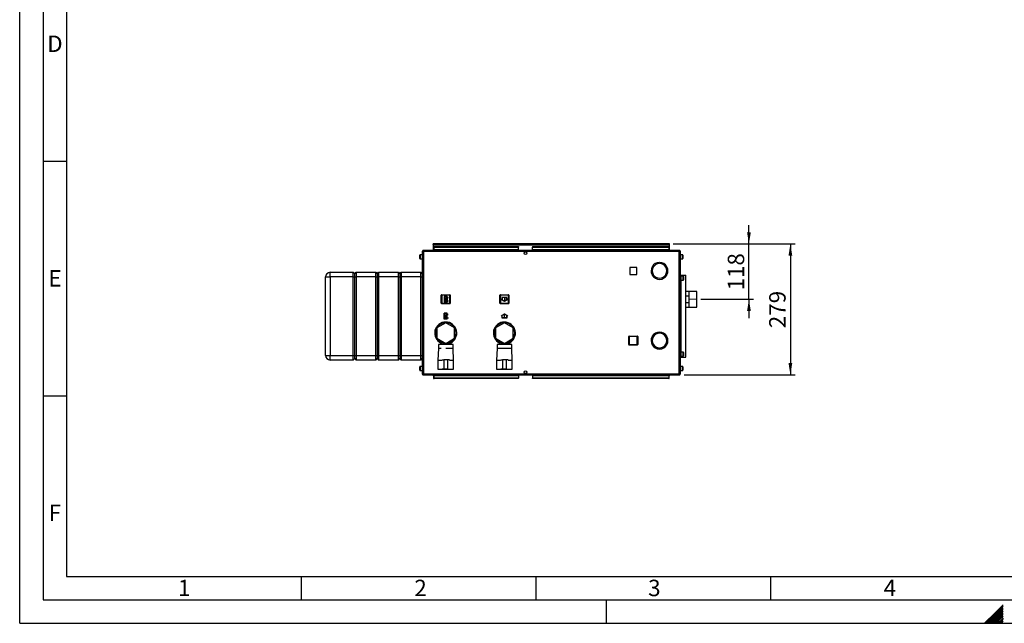
# Paper-space layout 'Blatt2' of a CAD drawing. Units: millimetres. Extents: x 0 to 420, y 0 to 297.
# Drawn here: x 0 to 210, y 0 to 129 of the extents above; entities that cross this region are included whole.
import ezdxf

# ---------------------------------------------------------------- set-up
doc = ezdxf.new("R2010")
doc.units = ezdxf.units.MM
doc.header["$PDSIZE"] = -1
doc.linetypes.add('CENTERX2', pattern=[20.32, 12.7, -2.54, 2.54, -2.54])
for name, color, linetype in [('1', 7, 'Continuous'), ('61', 7, 'Continuous'), ('62', 7, 'Continuous')]:
    doc.layers.add(name, color=color, linetype=linetype)
doc.styles.add('SLDTEXTSTYLE0', font='TXT', dxfattribs={"width": 0.75})
doc.styles.add('SLDTEXTSTYLE1', font='TXT', dxfattribs={"width": 0.605})
doc.dimstyles.new('SLDDIMSTYLE0', dxfattribs={"dimtxt": 3.5, "dimasz": 2.5, "dimexe": 0, "dimexo": 0.0625, "dimgap": 0.875, "dimtad": 1, "dimdec": 1, "dimlfac": 10, "dimrnd": 1e-09, "dimzin": 12, "dimdsep": 46, "dimtxsty": 'SLDTEXTSTYLE1', "dimsah": 1, "dimcen": 0.09, "dimadec": 0, "dimazin": 3, "dimtfac": 1, "dimtdec": 1, "dimtofl": 0, "dimtmove": 0, "dimatfit": 3, "dimfxl": 1, "dimfrac": 2, "dimtolj": 1, "dimtzin": 12, "dimarcsym": 0})
doc.dimstyles.new('SLDDIMSTYLE3', dxfattribs={"dimtxt": 3.5, "dimasz": 2.5, "dimexe": 0, "dimexo": 0.0625, "dimgap": 0.875, "dimtad": 1, "dimdec": 1, "dimlfac": 10, "dimrnd": 1e-09, "dimzin": 12, "dimdsep": 46, "dimtxsty": 'SLDTEXTSTYLE1', "dimsah": 1, "dimcen": 0.09, "dimadec": 0, "dimazin": 3, "dimtfac": 1, "dimtdec": 1, "dimtmove": 0, "dimatfit": 0, "dimfxl": 1, "dimfrac": 2, "dimtolj": 1, "dimtzin": 12, "dimarcsym": 0})

# ---------------------------------------------------------------- blocks, each defined once
blk = doc.blocks.new('_D_21')
at = {"layer": '1'}
for p, q in [((155.38, 80.87), (155.38, 84.87)), ((139.2, 80.87), (156.38, 80.87)), ((155.38, 69.07), (155.38, 80.87)), ((145.11, 69.07), (156.38, 69.07)), ((155.38, 69.07), (155.38, 65.07))]:
    blk.add_line(p, q, dxfattribs=at)
for points in [[(155.38, 80.87), (155.78, 83.37), (154.98, 83.37)], [(155.38, 69.07), (154.98, 66.57), (155.78, 66.57)]]:
    blk.add_solid(points, dxfattribs=at)
at = {"layer": '1', "insert": (150.87, 70.96), "char_height": 3.5, "attachment_point": 1, "rotation": 90, "style": 'SLDTEXTSTYLE1'}
blk.add_mtext('118', dxfattribs=at)
blk = doc.blocks.new('_D_22')
at = {"layer": '1'}
for p, q in [((139.2, 80.87), (165.21, 80.87)), ((164.21, 80.87), (164.21, 52.97)), ((141.55, 52.97), (165.21, 52.97))]:
    blk.add_line(p, q, dxfattribs=at)
for points in [[(164.21, 80.87), (163.81, 78.37), (164.61, 78.37)], [(164.21, 52.97), (164.61, 55.47), (163.81, 55.47)]]:
    blk.add_solid(points, dxfattribs=at)
at = {"layer": '1', "insert": (159.69, 62.91), "char_height": 3.5, "attachment_point": 1, "rotation": 90, "style": 'SLDTEXTSTYLE1'}
blk.add_mtext('279', dxfattribs=at)

psp = doc.layouts.new('Blatt2')

# ---------------------------------------------------------------- linework, layer by layer
at = {"color": 7, "linetype": 'Continuous', "lineweight": 30}
for p, q in [((88.127, 80.723), (88.127, 80.873)), ((88.357, 80.873), (88.127, 80.873)), ((88.127, 80.723), (88.141, 80.723)), ((88.127, 80.723), (88.127, 80.643)), ((88.127, 80.643), (138.427, 80.643)), ((88.127, 80.643), (88.127, 79.473)), ((88.277, 80.295), (88.277, 80.189)), ((88.277, 80.295), (106.277, 80.295)), ((88.277, 80.189), (106.277, 80.189)), ((88.277, 79.609), (88.277, 80.189)), ((138.197, 80.873), (88.357, 80.873)), ((106.277, 80.295), (106.277, 80.189)), ((106.277, 79.609), (106.277, 80.189)), ((109.277, 80.295), (109.277, 80.189)), ((109.277, 80.295), (138.277, 80.295)), ((109.277, 80.189), (138.277, 80.189)), ((109.277, 79.609), (109.277, 80.189)), ((138.427, 80.873), (138.197, 80.873)), ((138.277, 80.295), (138.277, 80.189)), ((138.277, 80.189), (138.277, 79.609)), ((138.412, 80.723), (138.427, 80.723)), ((138.427, 80.723), (138.427, 80.873)), ((138.427, 80.643), (138.427, 80.723)), ((138.427, 79.473), (138.427, 80.643)), ((85.277, 78.266), (85.277, 78.498)), ((85.277, 77.748), (85.277, 78.266)), ((85.777, 78.548), (85.327, 78.548)), ((85.327, 77.698), (85.777, 77.698)), ((86.007, 79.243), (85.777, 79.243)), ((85.777, 79.243), (85.777, 53.203)), ((86.007, 79.473), (86.007, 79.323)), ((86.077, 79.473), (86.007, 79.473)), ((86.023, 79.323), (86.007, 79.323)), ((140.547, 79.243), (86.007, 79.243)), ((86.007, 79.243), (86.007, 53.203)), ((140.476, 79.473), (86.077, 79.473)), ((106.277, 79.609), (88.277, 79.609)), ((88.277, 79.609), (88.277, 79.473)), ((106.277, 79.609), (106.277, 79.473)), ((107.724, 79.173), (107.829, 79.173)), ((138.277, 79.609), (109.277, 79.609)), ((109.277, 79.609), (109.277, 79.473)), ((138.277, 79.473), (138.277, 79.609)), ((140.547, 79.473), (140.476, 79.473)), ((140.547, 79.323), (140.53, 79.323)), ((140.547, 79.473), (140.547, 79.323)), ((140.547, 53.203), (140.547, 79.243)), ((140.777, 79.243), (140.547, 79.243)), ((140.777, 53.203), (140.777, 79.243)), ((141.227, 78.548), (140.777, 78.548)), ((140.777, 77.698), (141.227, 77.698)), ((141.277, 78.498), (141.277, 77.748)), ((131.482, 75.878), (129.972, 75.878)), ((129.972, 75.878), (129.972, 74.368)), ((131.482, 74.368), (131.482, 75.878)), ((136.287, 76.922), (136.287, 76.672)), ((136.367, 76.672), (136.367, 76.922)), ((65.177, 73.823), (66.177, 73.823)), ((65.177, 57.123), (65.177, 73.823)), ((66.177, 73.823), (66.177, 74.823)), ((66.177, 74.823), (71.077, 74.823)), ((71.077, 73.823), (66.177, 73.823)), ((66.177, 73.823), (66.177, 57.123)), ((71.077, 73.823), (71.077, 74.823)), ((71.077, 74.823), (71.377, 74.523)), ((71.077, 73.823), (71.377, 73.823)), ((71.077, 57.123), (71.077, 73.823)), ((71.377, 74.523), (71.677, 74.823)), ((71.377, 73.823), (71.377, 74.523)), ((71.377, 73.823), (71.677, 73.823)), ((71.377, 57.123), (71.377, 73.823)), ((71.677, 74.823), (71.677, 73.823)), ((71.677, 74.823), (75.877, 74.823)), ((75.877, 73.823), (71.677, 73.823)), ((71.677, 73.823), (71.677, 57.123)), ((75.877, 73.823), (75.877, 74.823)), ((75.877, 74.823), (76.177, 74.523)), ((75.877, 73.823), (76.177, 73.823)), ((75.877, 57.123), (75.877, 73.823)), ((76.177, 74.523), (76.477, 74.823)), ((76.177, 74.523), (76.177, 73.823)), ((76.177, 73.823), (76.177, 57.123)), ((76.177, 73.823), (76.477, 73.823)), ((76.477, 74.823), (76.477, 73.823)), ((76.477, 74.823), (80.677, 74.823)), ((80.677, 73.823), (76.477, 73.823)), ((76.477, 73.823), (76.477, 57.123)), ((80.677, 73.823), (80.677, 74.823)), ((80.677, 74.823), (80.977, 74.523)), ((80.677, 73.823), (80.977, 73.823)), ((80.677, 57.123), (80.677, 73.823)), ((80.977, 74.523), (81.277, 74.823)), ((80.977, 74.523), (80.977, 73.823)), ((80.977, 73.823), (80.977, 57.123)), ((80.977, 73.823), (81.277, 73.823)), ((81.277, 74.823), (81.277, 73.823)), ((81.277, 74.823), (85.477, 74.823)), ((85.477, 73.823), (81.277, 73.823)), ((81.277, 73.823), (81.277, 57.123)), ((85.477, 73.823), (85.477, 74.823)), ((85.477, 74.823), (85.777, 74.523)), ((85.477, 73.823), (85.777, 73.823)), ((85.477, 57.123), (85.477, 73.823)), ((129.972, 74.368), (131.482, 74.368)), ((134.965, 74.382), (134.748, 74.257)), ((134.788, 74.188), (135.005, 74.313)), ((137.648, 74.313), (137.865, 74.188)), ((137.905, 74.257), (137.688, 74.382)), ((140.777, 74.223), (140.927, 74.223)), ((140.927, 56.723), (140.927, 74.223)), ((140.927, 74.223), (140.95, 74.223)), ((141.377, 73.998), (140.927, 73.998)), ((140.95, 74.223), (141.917, 74.223)), ((141.427, 73.948), (141.427, 73.198)), ((141.917, 56.723), (141.917, 74.223)), ((140.927, 73.148), (141.377, 73.148)), ((89.832, 69.918), (89.932, 69.918)), ((89.832, 68.218), (89.832, 69.918)), ((89.932, 70.018), (89.932, 69.918)), ((89.932, 70.018), (91.632, 70.018)), ((89.932, 69.918), (89.932, 68.218)), ((91.632, 69.918), (89.932, 69.918)), ((91.632, 70.018), (91.632, 69.918)), ((91.632, 68.218), (91.632, 69.918)), ((91.732, 69.918), (91.632, 69.918)), ((91.732, 69.918), (91.732, 68.218)), ((102.322, 69.928), (102.422, 69.928)), ((102.322, 68.228), (102.322, 69.928)), ((102.422, 70.028), (102.422, 69.928)), ((102.422, 70.028), (104.122, 70.028)), ((104.122, 69.928), (102.422, 69.928)), ((102.422, 69.928), (102.422, 68.228)), ((104.122, 70.028), (104.122, 69.928)), ((104.122, 68.228), (104.122, 69.928)), ((104.222, 69.928), (104.122, 69.928)), ((104.222, 69.928), (104.222, 68.228)), ((142.677, 70.758), (141.917, 70.758)), ((141.917, 69.84), (142.577, 69.84)), ((142.577, 69.84), (142.577, 68.305)), ((142.677, 67.388), (142.677, 70.758)), ((144.277, 70.74), (142.677, 70.74)), ((144.277, 70.735), (142.677, 70.735)), ((144.277, 70.74), (144.277, 70.735)), ((144.277, 67.41), (144.277, 70.735)), ((89.932, 68.218), (89.832, 68.218)), ((89.932, 68.218), (91.632, 68.218)), ((89.932, 68.218), (89.932, 68.118)), ((91.632, 68.118), (89.932, 68.118)), ((91.632, 68.218), (91.732, 68.218)), ((91.632, 68.218), (91.632, 68.118)), ((102.422, 68.228), (102.322, 68.228)), ((102.422, 68.228), (104.122, 68.228)), ((102.422, 68.228), (102.422, 68.128)), ((104.122, 68.128), (102.422, 68.128)), ((104.122, 68.228), (104.222, 68.228)), ((104.122, 68.228), (104.122, 68.128)), ((142.577, 68.305), (141.917, 68.305)), ((141.917, 67.388), (142.677, 67.388)), ((142.677, 67.41), (144.277, 67.41)), ((142.677, 67.405), (144.277, 67.405)), ((144.277, 67.41), (144.277, 67.405)), ((90.777, 64.067), (88.877, 62.97)), ((88.877, 62.97), (88.877, 60.776)), ((92.677, 62.97), (90.777, 64.067)), ((92.677, 60.776), (92.677, 62.97)), ((103.277, 64.067), (101.377, 62.97)), ((101.377, 62.97), (101.377, 60.776)), ((105.177, 62.97), (103.277, 64.067)), ((105.177, 60.776), (105.177, 62.97)), ((129.782, 59.418), (129.782, 61.118)), ((129.782, 61.118), (129.882, 61.118)), ((129.882, 61.218), (131.582, 61.218)), ((129.882, 61.218), (129.882, 61.118)), ((129.882, 61.118), (129.882, 59.418)), ((131.582, 61.118), (129.882, 61.118)), ((131.582, 61.218), (131.582, 61.118)), ((131.582, 59.418), (131.582, 61.118)), ((131.682, 61.118), (131.582, 61.118)), ((131.682, 61.118), (131.682, 59.418)), ((134.748, 61.138), (134.965, 61.013)), ((135.005, 61.082), (134.788, 61.207)), ((135.537, 61.773), (135.332, 61.773)), ((135.537, 61.89), (135.537, 61.773)), ((135.617, 61.773), (135.617, 61.927)), ((135.936, 61.773), (135.617, 61.773)), ((136.577, 62.023), (135.905, 62.023)), ((136.807, 62.007), (136.577, 62.023)), ((137.865, 61.207), (137.648, 61.082)), ((137.688, 61.013), (137.905, 61.138)), ((88.877, 60.776), (90.777, 59.679)), ((89.227, 59.423), (89.227, 58.573)), ((90.777, 59.423), (89.227, 59.423)), ((89.777, 59.913), (89.777, 59.423)), ((90.627, 59.469), (90.627, 59.765)), ((90.627, 59.469), (90.927, 59.469)), ((90.777, 59.679), (92.677, 60.776)), ((92.327, 59.423), (90.777, 59.423)), ((90.927, 59.469), (90.927, 59.765)), ((91.777, 59.423), (91.777, 59.913)), ((92.327, 58.573), (92.327, 59.423)), ((101.377, 60.776), (103.277, 59.679)), ((101.727, 59.423), (101.727, 58.573)), ((103.277, 59.423), (101.727, 59.423)), ((102.277, 59.913), (102.277, 59.423)), ((103.127, 59.469), (103.127, 59.765)), ((103.127, 59.469), (103.427, 59.469)), ((103.277, 59.679), (105.177, 60.776)), ((104.827, 59.423), (103.277, 59.423)), ((103.427, 59.469), (103.427, 59.765)), ((104.277, 59.423), (104.277, 59.913)), ((104.827, 58.573), (104.827, 59.423)), ((129.882, 59.418), (129.782, 59.418)), ((129.882, 59.418), (129.882, 59.318)), ((129.882, 59.418), (131.582, 59.418)), ((131.582, 59.318), (129.882, 59.318)), ((131.582, 59.418), (131.682, 59.418)), ((131.582, 59.418), (131.582, 59.318)), ((135.332, 58.773), (135.537, 58.773)), ((135.537, 58.773), (135.537, 58.655)), ((135.617, 58.773), (135.936, 58.773)), ((135.617, 58.619), (135.617, 58.773)), ((138.126, 60.313), (138.076, 60.313)), ((138.076, 60.233), (138.126, 60.233)), ((65.177, 57.123), (66.177, 57.123)), ((66.177, 57.123), (71.077, 57.123)), ((66.177, 56.123), (66.177, 57.123)), ((71.077, 57.123), (71.377, 57.123)), ((71.077, 56.123), (71.077, 57.123)), ((71.377, 57.123), (71.677, 57.123)), ((71.377, 56.423), (71.377, 57.123)), ((71.677, 57.123), (75.877, 57.123)), ((71.677, 57.123), (71.677, 56.123)), ((75.877, 57.123), (76.177, 57.123)), ((75.877, 56.123), (75.877, 57.123)), ((76.177, 57.123), (76.177, 56.423)), ((76.177, 57.123), (76.477, 57.123)), ((76.477, 57.123), (80.677, 57.123)), ((76.477, 57.123), (76.477, 56.123)), ((80.677, 57.123), (80.977, 57.123)), ((80.677, 56.123), (80.677, 57.123)), ((80.977, 57.123), (80.977, 56.423)), ((80.977, 57.123), (81.277, 57.123)), ((81.277, 57.123), (85.477, 57.123)), ((81.277, 57.123), (81.277, 56.123)), ((85.477, 57.123), (85.777, 57.123)), ((85.477, 56.123), (85.477, 57.123)), ((89.227, 58.573), (89.127, 56.073)), ((89.777, 58.573), (89.227, 58.573)), ((92.327, 58.573), (90.777, 58.573)), ((92.427, 56.073), (92.327, 58.573)), ((101.727, 58.573), (101.627, 56.073)), ((103.277, 58.573), (101.727, 58.573)), ((104.827, 58.573), (103.277, 58.573)), ((104.927, 56.073), (104.827, 58.573)), ((135.905, 58.523), (136.287, 58.523)), ((136.287, 58.723), (136.287, 58.473)), ((136.367, 58.473), (136.367, 58.723)), ((136.367, 58.523), (136.577, 58.523)), ((136.577, 58.523), (136.807, 58.538)), ((140.777, 56.723), (140.927, 56.723)), ((141.377, 57.798), (140.927, 57.798)), ((140.927, 56.948), (141.377, 56.948)), ((140.927, 56.723), (140.95, 56.723)), ((140.95, 56.723), (141.917, 56.723)), ((141.427, 57.748), (141.427, 56.998)), ((71.077, 56.123), (66.177, 56.123)), ((71.077, 56.123), (71.377, 56.423)), ((71.377, 56.423), (71.677, 56.123)), ((75.877, 56.123), (71.677, 56.123)), ((75.877, 56.123), (76.177, 56.423)), ((76.177, 56.423), (76.477, 56.123)), ((80.677, 56.123), (76.477, 56.123)), ((80.677, 56.123), (80.977, 56.423)), ((80.977, 56.423), (81.277, 56.123)), ((85.477, 56.123), (81.277, 56.123)), ((85.277, 54.466), (85.277, 54.698)), ((85.777, 54.748), (85.327, 54.748)), ((85.477, 56.123), (85.777, 56.423)), ((89.127, 56.073), (89.127, 54.173)), ((89.127, 56.073), (89.977, 56.073)), ((89.983, 56.173), (90.377, 56.173)), ((90.377, 56.173), (90.377, 54.173)), ((91.177, 56.173), (90.377, 56.173)), ((91.177, 56.173), (91.177, 54.173)), ((91.57, 56.173), (91.177, 56.173)), ((91.577, 56.073), (92.427, 56.073)), ((92.427, 54.173), (92.427, 56.073)), ((101.627, 56.073), (101.627, 54.173)), ((101.627, 56.073), (102.477, 56.073)), ((102.483, 56.173), (102.877, 56.173)), ((102.877, 56.173), (102.877, 54.173)), ((103.677, 56.173), (102.877, 56.173)), ((103.677, 56.173), (103.677, 54.173)), ((104.07, 56.173), (103.677, 56.173)), ((104.077, 56.073), (104.927, 56.073)), ((104.927, 54.173), (104.927, 56.073)), ((141.227, 54.748), (140.777, 54.748)), ((141.277, 54.698), (141.277, 53.948)), ((85.277, 53.948), (85.277, 54.466)), ((85.327, 53.898), (85.777, 53.898)), ((85.777, 53.203), (86.007, 53.203)), ((86.007, 53.203), (140.547, 53.203)), ((86.007, 52.973), (86.007, 53.123)), ((86.007, 53.123), (86.023, 53.123)), ((86.007, 52.973), (86.077, 52.973)), ((86.077, 52.973), (140.476, 52.973)), ((88.147, 52.73), (88.147, 52.973)), ((88.147, 52.73), (88.147, 52.15)), ((88.277, 52.973), (88.277, 52.836)), ((88.277, 52.256), (88.277, 52.836)), ((88.277, 52.836), (106.277, 52.836)), ((89.127, 54.173), (89.977, 54.173)), ((89.377, 54.173), (89.377, 54.153)), ((89.377, 54.153), (90.777, 54.153)), ((90.377, 54.173), (89.984, 54.173)), ((91.177, 54.173), (90.377, 54.173)), ((90.777, 54.153), (92.177, 54.153)), ((91.177, 54.173), (91.569, 54.173)), ((91.577, 54.173), (92.427, 54.173)), ((92.177, 54.153), (92.177, 54.173)), ((101.627, 54.173), (102.477, 54.173)), ((101.877, 54.173), (101.877, 54.153)), ((101.877, 54.153), (103.277, 54.153)), ((102.877, 54.173), (102.484, 54.173)), ((103.677, 54.173), (102.877, 54.173)), ((103.277, 54.153), (104.677, 54.153)), ((103.677, 54.173), (104.069, 54.173)), ((104.077, 54.173), (104.927, 54.173)), ((104.677, 54.153), (104.677, 54.173)), ((106.277, 52.836), (106.277, 52.973)), ((106.277, 52.836), (106.277, 52.256)), ((107.829, 53.273), (107.724, 53.273)), ((109.277, 52.973), (109.277, 52.836)), ((109.277, 52.836), (109.277, 52.256)), ((109.277, 52.836), (138.277, 52.836)), ((138.277, 52.836), (138.277, 52.973)), ((138.277, 52.836), (138.277, 52.256)), ((138.406, 52.973), (138.406, 52.73)), ((138.406, 52.15), (138.406, 52.73)), ((140.476, 52.973), (140.547, 52.973)), ((140.531, 53.123), (140.547, 53.123)), ((140.547, 53.203), (140.777, 53.203)), ((140.547, 52.973), (140.547, 53.123)), ((140.777, 53.898), (141.227, 53.898)), ((88.147, 52.15), (88.277, 52.15)), ((106.277, 52.256), (88.277, 52.256)), ((88.277, 52.15), (88.277, 52.256)), ((106.277, 52.15), (88.277, 52.15)), ((106.277, 52.15), (106.277, 52.256)), ((138.277, 52.256), (109.277, 52.256)), ((109.277, 52.15), (109.277, 52.256)), ((138.277, 52.15), (109.277, 52.15)), ((138.277, 52.15), (138.277, 52.256)), ((138.277, 52.15), (138.406, 52.15))]:
    psp.add_line(p, q, dxfattribs=at)
at = {"color": 1, "linetype": 'Continuous', "lineweight": 30}
for p, q in [((85.327, 78.548), (85.327, 78.285)), ((85.327, 78.285), (85.327, 77.698)), ((141.227, 77.698), (141.227, 78.548)), ((140.95, 73.998), (140.95, 74.223)), ((141.377, 73.148), (141.377, 73.998)), ((140.95, 57.798), (140.95, 73.148)), ((140.95, 56.723), (140.95, 56.948)), ((141.377, 56.948), (141.377, 57.798)), ((85.327, 54.748), (85.327, 54.485)), ((141.227, 53.898), (141.227, 54.748)), ((85.327, 54.485), (85.327, 53.898)), ((88.147, 52.73), (88.277, 52.73)), ((138.277, 52.73), (138.406, 52.73))]:
    psp.add_line(p, q, dxfattribs=at)
at = {"color": 7, "linetype": 'CENTERX2'}
for p, q in [((91.092, 69.678), (90.472, 68.458)), ((91.022, 68.528), (90.542, 69.608)), ((103.272, 69.478), (103.272, 68.678)), ((90.782, 69.068), (91.092, 69.068)), ((91.082, 64.858), (90.462, 66.078)), ((91.012, 66.008), (90.532, 64.928)), ((90.772, 65.468), (91.082, 65.468)), ((103.282, 65.068), (103.282, 65.868))]:
    psp.add_line(p, q, dxfattribs=at)
at = {"color": 7, "linetype": 'Continuous'}
for p, q in [((90.472, 69.678), (90.472, 68.458)), ((91.092, 69.678), (90.472, 69.678)), ((91.017, 69.608), (90.542, 69.608)), ((90.542, 69.608), (90.542, 68.673)), ((91.017, 69.608), (90.542, 68.673)), ((91.022, 69.463), (90.546, 68.528)), ((91.022, 69.463), (91.022, 68.528)), ((91.092, 69.678), (91.092, 69.463)), ((91.272, 69.463), (91.092, 69.463)), ((91.092, 69.393), (91.092, 68.743)), ((91.092, 69.393), (91.272, 69.393)), ((91.272, 69.393), (91.272, 69.463)), ((103.772, 69.478), (102.772, 69.478)), ((102.772, 69.478), (102.772, 68.966)), ((103.722, 69.428), (102.822, 69.428)), ((102.822, 69.428), (102.822, 68.937)), ((103.722, 68.937), (103.722, 69.428)), ((103.772, 68.966), (103.772, 69.478)), ((91.092, 68.458), (90.472, 68.458)), ((91.022, 68.528), (90.546, 68.528)), ((91.092, 68.743), (91.272, 68.743)), ((91.272, 68.673), (91.092, 68.673)), ((91.092, 68.673), (91.092, 68.458)), ((91.272, 68.743), (91.272, 68.673)), ((102.772, 68.966), (102.547, 69.096)), ((102.547, 69.096), (102.547, 69.038)), ((103.272, 68.62), (102.547, 69.038)), ((103.272, 68.678), (102.822, 68.937)), ((103.997, 69.038), (103.272, 68.62)), ((103.722, 68.937), (103.272, 68.678)), ((103.997, 69.096), (103.772, 68.966)), ((103.997, 69.096), (103.997, 69.038)), ((91.082, 66.078), (90.462, 66.078)), ((90.462, 64.858), (90.462, 66.078)), ((90.532, 64.928), (90.532, 65.863)), ((91.007, 64.928), (90.532, 65.863)), ((91.012, 66.008), (90.536, 66.008)), ((91.012, 65.073), (90.536, 66.008)), ((91.012, 65.073), (91.012, 66.008)), ((91.082, 65.863), (91.082, 66.078)), ((91.262, 65.863), (91.082, 65.863)), ((91.082, 65.793), (91.262, 65.793)), ((91.082, 65.143), (91.082, 65.793)), ((91.082, 65.143), (91.262, 65.143)), ((91.262, 65.073), (91.082, 65.073)), ((91.082, 64.858), (91.082, 65.073)), ((91.262, 65.793), (91.262, 65.863)), ((91.262, 65.143), (91.262, 65.073)), ((103.282, 65.925), (102.557, 65.507)), ((102.782, 65.579), (102.557, 65.449)), ((102.557, 65.449), (102.557, 65.507)), ((102.782, 65.068), (102.782, 65.579)), ((103.782, 65.068), (102.782, 65.068)), ((103.282, 65.868), (102.832, 65.608)), ((102.832, 65.118), (102.832, 65.608)), ((103.732, 65.118), (102.832, 65.118)), ((104.007, 65.507), (103.282, 65.925)), ((103.732, 65.608), (103.282, 65.868)), ((103.732, 65.608), (103.732, 65.118)), ((103.782, 65.579), (103.782, 65.068)), ((104.007, 65.449), (103.782, 65.579)), ((104.007, 65.449), (104.007, 65.507)), ((91.082, 64.858), (90.462, 64.858)), ((91.007, 64.928), (90.532, 64.928))]:
    psp.add_line(p, q, dxfattribs=at)
at = {"color": 7, "linetype": 'Continuous', "lineweight": 30}
for centre in [(107.777, 78.898), (107.777, 53.548)]:
    psp.add_circle(centre, 0.28, dxfattribs=at)
for centre, radius, start, end in [((88.357, 80.643), 0.23, 90, 180), ((138.197, 80.643), 0.23, 0, 90), ((85.327, 78.498), 0.05, 90, 180), ((85.327, 77.748), 0.05, 180, 270), ((141.227, 78.498), 0.05, 0, 90), ((141.227, 77.748), 0.05, 270, 360), ((136.327, 75.123), 1.8, 91.27334, 208.72666), ((136.327, 75.123), 1.55, 91.47876, 208.52124), ((136.327, 75.123), 1.8, 331.27334, 88.72666), ((136.327, 75.123), 1.55, 331.47876, 88.52124), ((66.177, 73.823), 1, 90, 180), ((136.327, 75.123), 1.8, 211.27334, 328.72666), ((136.327, 75.123), 1.55, 211.47876, 328.52124), ((141.377, 73.948), 0.05, 0, 90), ((141.377, 73.198), 0.05, 270, 0), ((89.932, 69.918), 0.1, 90, 180), ((91.632, 69.918), 0.1, 0, 90), ((102.422, 69.928), 0.1, 90, 180), ((104.122, 69.928), 0.1, 0, 90), ((89.932, 68.218), 0.1, 180, 270), ((91.632, 68.218), 0.1, 270, 0), ((102.422, 68.228), 0.1, 180, 270), ((104.122, 68.228), 0.1, 270, 0), ((90.777, 61.873), 2.35, 90, 244.81566), ((90.777, 61.873), 2.3, 90, 244.22854), ((90.777, 61.873), 2.2, 90, 266.09044), ((90.777, 61.873), 2.2, 273.90956, 266.09044), ((90.777, 61.873), 2.35, 295.18434, 90), ((90.777, 61.873), 2.3, 295.77146, 90), ((90.777, 61.873), 2.2, 273.90956, 90), ((103.277, 61.873), 2.35, 90, 244.81566), ((103.277, 61.873), 2.3, 90, 244.22854), ((103.277, 61.873), 2.2, 90, 266.09044), ((103.277, 61.873), 2.2, 273.90956, 266.09044), ((103.277, 61.873), 2.35, 294.83055, 90), ((103.277, 61.873), 2.3, 295.77146, 90), ((103.277, 61.873), 2.2, 273.90956, 90), ((129.882, 61.118), 0.1, 90, 180), ((131.582, 61.118), 0.1, 0, 90), ((136.327, 60.273), 1.8, 151.27334, 268.72666), ((136.327, 60.273), 1.55, 151.47876, 268.52124), ((136.327, 60.273), 1.8, 31.27334, 148.72666), ((136.327, 60.273), 1.55, 31.47876, 148.52124), ((136.327, 60.273), 1.8, 271.27334, 28.72666), ((136.327, 60.273), 1.55, 271.47876, 28.52124), ((136.577, 60.273), 1.5, 36.31532, 83.1079), ((136.577, 60.273), 1.5, 1.52807, 33.2485), ((129.882, 59.418), 0.1, 180, 270), ((131.582, 59.418), 0.1, 270, 0), ((136.577, 60.273), 1.5, 276.8921, 358.47193), ((66.177, 57.123), 1, 180, 270), ((141.377, 57.748), 0.05, 0, 90), ((141.377, 56.998), 0.05, 270, 360), ((85.327, 54.698), 0.05, 90, 180), ((141.227, 54.698), 0.05, 0, 90), ((85.327, 53.948), 0.05, 180, 270), ((141.227, 53.948), 0.05, 270, 0)]:
    psp.add_arc(centre, radius, start, end, dxfattribs=at)
for points, knots in [([(88.127, 80.643), (88.146, 80.673), (88.185, 80.735), (88.244, 80.812), (88.301, 80.863), (88.339, 80.87), (88.357, 80.873)], [0, 0, 0, 0, 0.2547182, 0.5096101, 0.7645031, 1, 1, 1, 1]), ([(138.197, 80.873), (138.216, 80.869), (138.255, 80.862), (138.314, 80.807), (138.371, 80.73), (138.409, 80.671), (138.427, 80.643)], [0, 0, 0, 0, 0.2547182, 0.5096101, 0.7645031, 1, 1, 1, 1]), ([(86.007, 79.473), (85.981, 79.47), (85.93, 79.465), (85.86, 79.426), (85.807, 79.366), (85.78, 79.301), (85.778, 79.259), (85.777, 79.243)], [0, 0, 0, 0, 0.209052, 0.427821, 0.6465923, 0.8653635, 1, 1, 1, 1]), ([(86.007, 79.323), (85.995, 79.321), (85.972, 79.318), (85.946, 79.298), (85.93, 79.272), (85.928, 79.252), (85.927, 79.243)], [0, 0, 0, 0, 0.2841548, 0.5309932, 0.7777477, 1, 1, 1, 1]), ([(86.007, 79.243), (86.012, 79.268), (86.022, 79.319), (86.037, 79.389), (86.052, 79.442), (86.066, 79.469), (86.074, 79.472), (86.077, 79.473)], [0, 0, 0, 0, 0.209052, 0.427821, 0.6465923, 0.8653635, 1, 1, 1, 1]), ([(140.476, 79.473), (140.481, 79.47), (140.491, 79.465), (140.506, 79.426), (140.522, 79.366), (140.535, 79.301), (140.543, 79.259), (140.547, 79.243)], [0, 0, 0, 0, 0.209052, 0.427821, 0.6465923, 0.8653635, 1, 1, 1, 1]), ([(140.777, 79.243), (140.774, 79.268), (140.769, 79.319), (140.73, 79.389), (140.67, 79.442), (140.605, 79.469), (140.563, 79.472), (140.547, 79.473)], [0, 0, 0, 0, 0.209052, 0.427821, 0.6465923, 0.8653635, 1, 1, 1, 1]), ([(140.627, 79.243), (140.625, 79.255), (140.622, 79.277), (140.602, 79.303), (140.576, 79.32), (140.556, 79.322), (140.547, 79.323)], [0, 0, 0, 0, 0.28415483, 0.53099322, 0.77774768, 1, 1, 1, 1]), ([(85.777, 53.203), (85.779, 53.177), (85.784, 53.126), (85.823, 53.056), (85.883, 53.003), (85.948, 52.976), (85.99, 52.974), (86.007, 52.973)], [0, 0, 0, 0, 0.209052, 0.427821, 0.6465923, 0.8653635, 1, 1, 1, 1]), ([(85.927, 53.203), (85.928, 53.191), (85.931, 53.168), (85.952, 53.142), (85.978, 53.126), (85.997, 53.124), (86.007, 53.123)], [0, 0, 0, 0, 0.28415483, 0.53099322, 0.77774768, 1, 1, 1, 1]), ([(86.077, 52.973), (86.072, 52.975), (86.062, 52.98), (86.047, 53.019), (86.032, 53.079), (86.018, 53.144), (86.01, 53.186), (86.007, 53.203)], [0, 0, 0, 0, 0.209052, 0.427821, 0.6465923, 0.8653635, 1, 1, 1, 1]), ([(140.547, 53.203), (140.542, 53.177), (140.532, 53.126), (140.516, 53.056), (140.501, 53.003), (140.487, 52.976), (140.479, 52.974), (140.476, 52.973)], [0, 0, 0, 0, 0.209052, 0.427821, 0.6465923, 0.8653635, 1, 1, 1, 1]), ([(140.547, 53.123), (140.559, 53.124), (140.581, 53.127), (140.607, 53.148), (140.624, 53.174), (140.626, 53.193), (140.627, 53.203)], [0, 0, 0, 0, 0.2841548, 0.5309932, 0.7777477, 1, 1, 1, 1]), ([(140.547, 52.973), (140.572, 52.975), (140.623, 52.98), (140.693, 53.019), (140.746, 53.079), (140.773, 53.144), (140.776, 53.186), (140.777, 53.203)], [0, 0, 0, 0, 0.209052, 0.427821, 0.6465923, 0.8653635, 1, 1, 1, 1])]:
    psp.add_open_spline(points, degree=3, knots=knots, dxfattribs=at)
at = {"color": 7, "linetype": 'Continuous'}
for p in [(90.782, 69.068), (90.772, 65.468)]:
    psp.add_point(p, dxfattribs=at)
at = {"layer": '1', "linetype": 'CENTERX2', "lineweight": 0}
psp.add_line((142.554, 69.073), (144.114, 69.073), dxfattribs=at)
at = {"layer": '61'}
for q in [(0, 297), (420, 0)]:
    psp.add_line((0, 0), q, dxfattribs=at)
at = {"layer": '61', "color": 7, "linetype": 'Continuous', "lineweight": 30}
for p, q in [((5, 292), (5, 5)), ((5, 5), (415, 5))]:
    psp.add_line(p, q, dxfattribs=at)
at = {"layer": '61', "color": 7, "linetype": 'Continuous'}
for p, q in [((10, 287), (10, 10)), ((10, 10), (228, 10))]:
    psp.add_line(p, q, dxfattribs=at)
at = {"layer": '62', "color": 7, "linetype": 'Continuous'}
for p, q in [((5, 98.5), (10, 98.5)), ((5, 48.5), (10, 48.5)), ((60, 10), (60, 5)), ((110, 10), (110, 5)), ((160, 10), (160, 5)), ((125, 0), (125, 5)), ((207.919, 2.314), (205.605, 0)), ((208.096, 2.137), (205.959, 0)), ((209.58, 3.975), (207.919, 2.314)), ((209.58, 3.621), (208.096, 2.137)), ((209.58, 3.268), (208.272, 1.96)), ((209.58, 2.914), (208.449, 1.784)), ((209.58, 2.561), (208.626, 1.607)), ((209.58, 2.207), (208.803, 1.43)), ((208.272, 1.96), (206.312, 0)), ((208.449, 1.784), (206.666, 0)), ((208.626, 1.607), (207.019, 0)), ((208.803, 1.43), (207.373, 0)), ((208.98, 1.253), (207.726, 0)), ((209.156, 1.076), (208.08, 0)), ((209.333, 0.9), (208.434, 0)), ((209.51, 0.723), (208.787, 0)), ((209.58, 1.854), (208.98, 1.253)), ((209.58, 0.439), (209.141, 0)), ((209.58, 1.5), (209.156, 1.076)), ((209.58, 1.147), (209.333, 0.9)), ((209.58, 0.086), (209.494, 0)), ((209.58, 0.793), (209.51, 0.723))]:
    psp.add_line(p, q, dxfattribs=at)

# ---------------------------------------------------------------- texts
at = {"layer": '62', "char_height": 3.5, "attachment_point": 2, "style": 'SLDTEXTSTYLE0'}
for s, insert in [('D', (7.501, 125.29)), ('E', (7.542, 75.29)), ('F', (7.5, 25.29)), ('1', (35.073, 9.29)), ('2', (85.414, 9.29)), ('3', (135.229, 9.29)), ('4', (185.41, 9.29))]:
    psp.add_mtext(s, dxfattribs=dict(at, insert=insert))

# ---------------------------------------------------------------- dimensions: what is measured, and where the dimension line sits
at = {"layer": '1'}
for base, p1, p2, dimstyle, picture, middle in [((155.384, 80.873), (144.114, 69.073), (138.197, 80.873), 'SLDDIMSTYLE3', '_D_21', (155.384, 74.973)), ((164.206, 52.973), (138.197, 80.873), (140.547, 52.973), 'SLDDIMSTYLE0', '_D_22', (164.206, 66.923))]:
    dim = psp.add_linear_dim(base=base, p1=p1, p2=p2, angle=90, dimstyle=dimstyle, dxfattribs=at)
    dim.commit()
    dim.dimension.update_dxf_attribs({"geometry": picture, "text_midpoint": middle, "dimtype": 160})

doc.saveas('drawing.dxf')
